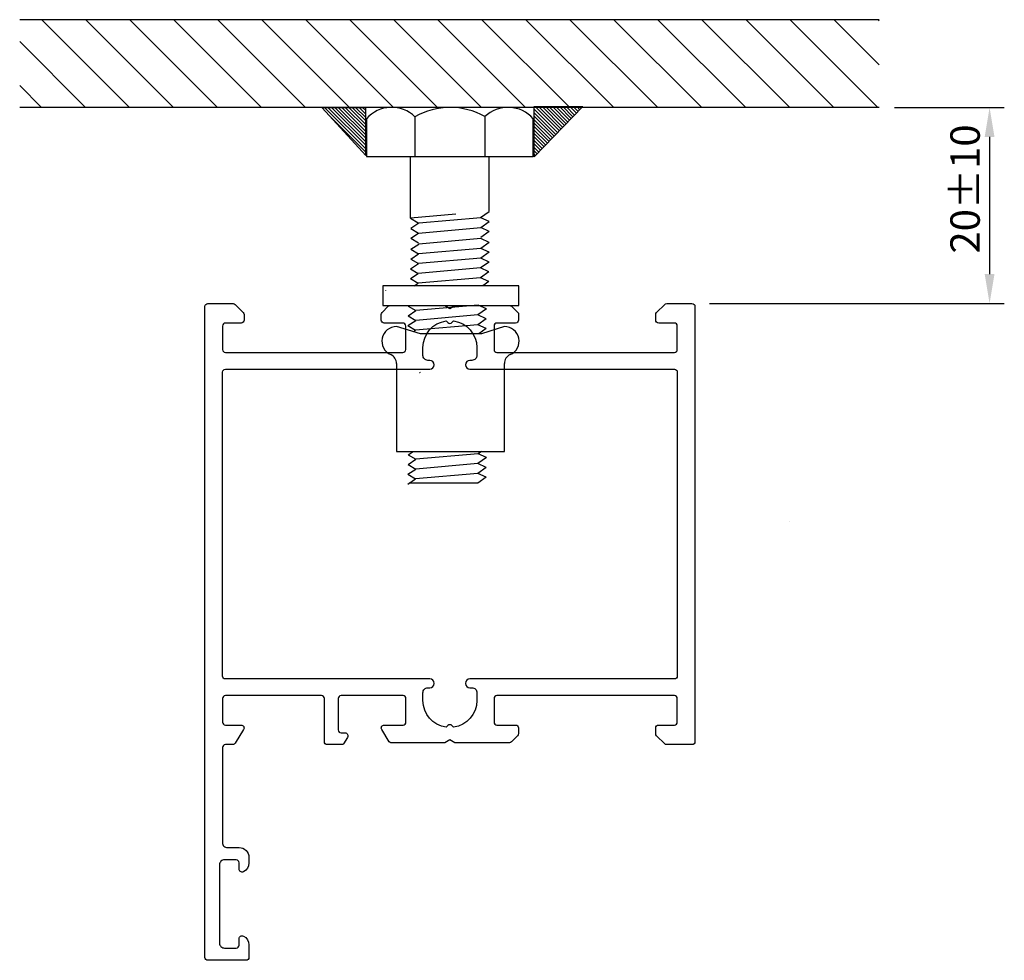
# Model space of a CAD drawing. Extents: x -10 to 90, y -22 to 74.
import ezdxf

# ---------------------------------------------------------------- set-up
doc = ezdxf.new("R2010")
doc.units = 0
doc.header["$LTSCALE"] = 7
doc.header["$PDMODE"] = 3
doc.layers.get('0').update_dxf_attribs({"linetype": 'CONTINUOUS'})
doc.layers.get('DEFPOINTS').update_dxf_attribs({"linetype": 'CONTINUOUS'})
for name, color, linetype in [('SAPA_ANSLUTNING', 6, 'CONTINUOUS'), ('SAPA_MATT', 1, 'CONTINUOUS'), ('SAPA_PROFIL', 7, 'CONTINUOUS')]:
    doc.layers.add(name, color=color, linetype=linetype)
doc.styles.add('ISO', font='isocp3.shx')
doc.dimstyles.get("Standard").update_dxf_attribs({"dimtxt": 2.5, "dimasz": 2.5, "dimexe": 1.25, "dimexo": 0.625, "dimtad": 1, "dimcen": 2.5, "dimazin": 3, "dimtfac": 1, "dimtmove": 0, "dimatfit": 3})

# ---------------------------------------------------------------- blocks, each defined once
blk = doc.blocks.new('*X11')
at = {"color": 0}
for p, q in [((-7.78, 73.95), (1.17, 65)), ((-3.29, 73.95), (5.66, 65)), ((1.2, 73.95), (10.15, 65)), ((5.69, 73.95), (14.64, 65)), ((10.18, 73.95), (19.13, 65)), ((14.67, 73.95), (23.62, 65)), ((19.16, 73.95), (28.11, 65)), ((23.65, 73.95), (32.6, 65)), ((28.14, 73.95), (37.09, 65)), ((32.63, 73.95), (41.58, 65)), ((37.12, 73.95), (45.99, 65.08)), ((41.61, 73.95), (50.56, 65)), ((46.1, 73.95), (55.05, 65)), ((50.59, 73.95), (59.54, 65)), ((55.08, 73.95), (64.03, 65)), ((59.57, 73.95), (68.52, 65)), ((64.06, 73.95), (73.01, 65)), ((68.55, 73.95), (77.5, 65)), ((73.04, 73.95), (77.66, 69.33)), ((77.53, 73.95), (77.66, 73.82)), ((-10.04, 71.72), (-3.32, 65)), ((-10.04, 67.23), (-7.81, 65))]:
    blk.add_line(p, q, dxfattribs=at)
blk = doc.blocks.new('*U18')
at = {"layer": 'SAPA_MATT', "color": 2, "style": 'ISO'}
blk.add_text('20±10', height=3, rotation=90, dxfattribs=at).set_placement((87.91, 50.09))
blk = doc.blocks.new('*D10')
at = {"layer": 'DEFPOINTS', "color": 0}
for p in [(77.7, 65), (58.85, 45), (88.91, 45)]:
    blk.add_point(p, dxfattribs=at)
at = {"layer": 'SAPA_MATT'}
for p, q in [((79.2, 65), (90.41, 65)), ((88.91, 62), (88.91, 48)), ((60.35, 45), (90.41, 45))]:
    blk.add_line(p, q, dxfattribs=at)
for points in [[(88.41, 62), (89.41, 62), (88.91, 65)], [(88.41, 48), (89.41, 48), (88.91, 45)]]:
    blk.add_solid(points, dxfattribs=at)
blk.add_blockref('*U18', (0, 0))

msp = doc.modelspace()

# ---------------------------------------------------------------- linework, layer by layer
at = {"layer": 'SAPA_ANSLUTNING', "color": 7}
for p, q in [((77.659, 73.949), (-10.041, 73.949)), ((77.659, 65), (-10.041, 65))]:
    msp.add_line(p, q, dxfattribs=at)
at = {"layer": 'SAPA_PROFIL', "color": 1}
for p, q in [((20.819, 64.972), (25.268, 60.096)), ((25.268, 64.972), (20.819, 64.972)), ((25.268, 60.096), (25.268, 64.972)), ((40.162, 64.989), (27.538, 64.989)), ((47.404, 65.079), (42.457, 59.954)), ((42.457, 65.079), (47.404, 65.079)), ((42.457, 59.954), (42.457, 65.079)), ((25.35, 63.851), (25.35, 59.989)), ((30.288, 64.051), (30.288, 59.989)), ((37.43, 64.069), (37.43, 59.989)), ((42.35, 59.989), (42.35, 63.851)), ((25.35, 59.989), (42.35, 59.989)), ((29.844, 53.693), (29.844, 59.989)), ((37.844, 54.393), (37.844, 59.989)), ((36.977, 53.783), (37.844, 54.393)), ((34.454, 54.096), (29.844, 53.693)), ((29.844, 53.693), (30.63, 53.228)), ((37.017, 53.738), (30.669, 53.183)), ((37.004, 52.741), (37.87, 53.35)), ((37.87, 53.35), (37.017, 53.738)), ((30.669, 53.183), (29.87, 52.65)), ((29.87, 52.65), (30.656, 52.185)), ((30.656, 52.185), (37.004, 52.741)), ((37.857, 52.353), (36.991, 51.743)), ((37.857, 52.353), (37.004, 52.741)), ((29.857, 51.653), (30.656, 52.185)), ((29.857, 51.653), (30.643, 51.188)), ((37.017, 51.615), (30.669, 51.059)), ((37.87, 51.227), (37.017, 51.615)), ((29.87, 50.527), (30.669, 51.059)), ((29.87, 50.527), (30.656, 50.062)), ((37.004, 50.617), (30.656, 50.062)), ((37.857, 50.229), (36.991, 49.62)), ((37.87, 51.227), (37.004, 50.617)), ((37.857, 50.229), (37.004, 50.617)), ((29.857, 49.529), (30.656, 50.062)), ((29.857, 49.529), (30.643, 49.064)), ((36.991, 49.62), (30.643, 49.064)), ((37.844, 49.232), (36.977, 48.622)), ((37.844, 49.232), (36.991, 49.62)), ((29.844, 48.532), (30.643, 49.064)), ((29.844, 48.532), (30.63, 48.067)), ((36.977, 48.622), (30.63, 48.067)), ((37.831, 48.234), (36.964, 47.624)), ((37.831, 48.234), (36.977, 48.622)), ((29.831, 47.534), (30.63, 48.067)), ((29.831, 47.534), (30.617, 47.069)), ((36.964, 47.624), (30.617, 47.069)), ((37.817, 47.236), (36.964, 47.624)), ((37.817, 47.236), (37.197, 46.8)), ((40.898, 46.8), (27.018, 46.8)), ((27.018, 46.8), (27.018, 44.8)), ((27.279, 46.309), (27.276, 46.3)), ((30.213, 46.8), (30.617, 47.069)), ((40.898, 44.8), (40.898, 46.8)), ((27.018, 44.8), (40.898, 44.8)), ((29.58, 43.74), (30.38, 44.272)), ((29.594, 44.737), (30.38, 44.272)), ((36.727, 44.828), (30.38, 44.272)), ((37.58, 44.44), (36.714, 43.83)), ((37.58, 44.44), (36.727, 44.828)), ((29.567, 42.742), (30.366, 43.275)), ((29.58, 43.74), (30.366, 43.275)), ((36.714, 43.83), (30.366, 43.275)), ((37.567, 43.442), (36.701, 42.832)), ((37.567, 43.442), (36.714, 43.83)), ((30.862, 41.908), (28.41, 42.655)), ((29.567, 42.742), (30.353, 42.277)), ((36.701, 42.832), (30.353, 42.277)), ((37.554, 42.444), (36.701, 42.832)), ((37.554, 42.444), (36.792, 41.908)), ((39.41, 42.655), (37.09, 41.908)), ((37.09, 41.908), (30.862, 41.908)), ((28.41, 38.864), (28.41, 29.908)), ((39.41, 29.908), (39.41, 38.864)), ((28.41, 29.908), (39.41, 29.908)), ((29.594, 29.577), (30.091, 29.908)), ((29.594, 29.577), (30.38, 29.112)), ((36.727, 29.667), (30.38, 29.112)), ((37.58, 29.279), (36.714, 28.669)), ((37.07, 29.908), (36.727, 29.667)), ((37.58, 29.279), (36.727, 29.667)), ((29.58, 28.579), (30.38, 29.112)), ((29.58, 28.579), (30.366, 28.114)), ((36.714, 28.669), (30.366, 28.114)), ((37.567, 28.281), (36.701, 27.672)), ((37.567, 28.281), (36.714, 28.669)), ((29.567, 27.581), (30.366, 28.114)), ((29.567, 27.581), (30.353, 27.116)), ((36.701, 27.672), (30.353, 27.116)), ((37.554, 27.284), (36.688, 26.674)), ((37.554, 27.284), (36.701, 27.672)), ((29.554, 26.584), (30.353, 27.116)), ((36.688, 26.674), (29.69, 26.674))]:
    msp.add_line(p, q, dxfattribs=at)
at = {"layer": 'SAPA_PROFIL', "color": 0}
for p, q in [((21.084, 64.972), (25.268, 60.788)), ((21.437, 64.972), (25.268, 61.142)), ((21.791, 64.972), (25.268, 61.495)), ((22.144, 64.972), (25.268, 61.849)), ((22.498, 64.972), (25.268, 62.202)), ((22.851, 64.972), (25.268, 62.556)), ((23.205, 64.972), (25.268, 62.909)), ((23.559, 64.972), (25.268, 63.263)), ((23.912, 64.972), (25.268, 63.617)), ((24.266, 64.972), (25.268, 63.97)), ((24.619, 64.972), (25.268, 64.324)), ((24.973, 64.972), (25.268, 64.677)), ((42.457, 64.812), (44.843, 62.426)), ((42.457, 64.458), (44.669, 62.246)), ((42.544, 65.079), (45.017, 62.606)), ((42.897, 65.079), (45.19, 62.786)), ((43.251, 65.079), (45.364, 62.966)), ((43.604, 65.079), (45.538, 63.145)), ((43.958, 65.079), (45.711, 63.325)), ((44.311, 65.079), (45.885, 63.505)), ((44.665, 65.079), (46.058, 63.685)), ((45.019, 65.079), (46.232, 63.865)), ((45.372, 65.079), (46.406, 64.045)), ((45.726, 65.079), (46.579, 64.225)), ((46.079, 65.079), (46.753, 64.405)), ((46.433, 65.079), (46.927, 64.585)), ((46.786, 65.079), (47.1, 64.765)), ((47.14, 65.079), (47.274, 64.944)), ((21.744, 63.958), (25.268, 60.435)), ((42.457, 64.105), (44.496, 62.066)), ((42.457, 63.751), (44.322, 61.886)), ((42.457, 63.398), (44.148, 61.706)), ((42.457, 63.044), (43.975, 61.526)), ((42.457, 62.691), (43.801, 61.346)), ((42.457, 62.337), (43.627, 61.167)), ((42.457, 61.984), (43.454, 60.987)), ((42.457, 61.63), (43.28, 60.807)), ((42.457, 61.276), (43.106, 60.627)), ((42.457, 60.923), (42.933, 60.447)), ((42.457, 60.569), (42.759, 60.267)), ((42.457, 60.216), (42.585, 60.087))]:
    msp.add_line(p, q, dxfattribs=at)
at = {"layer": 'SAPA_PROFIL'}
for p, q in [((30.133, 42.13), (30.353, 42.277)), ((68.476, 22.75), (68.476, 22.75))]:
    msp.add_line(p, q, dxfattribs=at)
for points in [[(10.65, 42.7), (10.65, 40.3, 0.4142136), (10.95, 40), (29.05, 40, 0.4142136), (29.35, 40.3), (29.35, 42.7, 0.4142136), (29.05, 43), (27.15, 43, -0.4142136), (26.85, 43.3), (26.85, 43.876, -0.1989124), (26.938, 44.088), (27.562, 44.712, -0.1989124), (27.774, 44.8), (33.33, 44.8), (33.85, 44.5), (34.37, 44.8), (39.926, 44.8, -0.1989124), (40.138, 44.712), (40.85, 44), (40.85, 43.3, -0.4142136), (40.55, 43), (38.65, 43, 0.4142136), (38.35, 42.7), (38.35, 40.3, 0.4142136), (38.65, 40), (56.75, 40, 0.4142136), (57.05, 40.3), (57.05, 42.7, 0.4142136), (56.75, 43), (55.15, 43, -0.4142136), (54.85, 43.3), (54.85, 43.876, -0.1989124), (54.938, 44.088), (55.762, 44.912, -0.1989124), (55.974, 45), (58.55, 45, -0.4142136), (58.85, 44.7), (58.85, 0.3, -0.4142136), (58.55, 0), (55.974, 0, -0.1989124), (55.762, 0.088), (54.938, 0.912, -0.1989124), (54.85, 1.124), (54.85, 1.7, -0.4142136), (55.15, 2), (56.75, 2, 0.4142136), (57.05, 2.3), (57.05, 4.7, 0.4142136), (56.75, 5), (38.65, 5, 0.4142136), (38.35, 4.7), (38.35, 2.3, 0.4142136), (38.65, 2), (40.55, 2, -0.4142136), (40.85, 1.7), (40.85, 1.124, -0.1989124), (40.762, 0.912), (40.138, 0.288, -0.1989124), (39.926, 0.2), (34.37, 0.2), (33.85, 0.5), (33.33, 0.2), (27.838, 0.2, -0.2596812), (27.667, 0.295), (26.895, 1.542, -0.5877033), (27.15, 2), (29.084, 2, 0.4683749), (29.35, 2.3), (29.35, 4.7, 0.4683749), (29.084, 5), (22.75, 5, 0.4142136), (22.45, 4.7), (22.45, 1.5, 0.4142136), (22.75, 1.2), (23.15, 1.2, -0.5877033), (23.405, 0.742), (23.004, 0.095, -0.2596812), (22.834, 0), (21.35, 0, -0.4142136), (21.05, 0.3), (21.05, 4.7, 0.4142136), (20.75, 5), (10.95, 5, 0.4142136), (10.65, 4.7), (10.65, 2.3, 0.4142136), (10.95, 2), (12.55, 2, -0.5877033), (12.805, 1.542), (11.938, 0.142, -0.2596812), (11.683, 0), (10.95, 0, 0.4142136), (10.65, -0.3), (10.65, -10, 0.4142136), (11.15, -10.5), (12.35, -10.5, -0.4142136), (13.35, -11.5), (13.35, -12.068, -0.2896899), (12.779, -12.971, -0.5507604), (12.35, -12.7), (12.35, -12.05, 0.4142136), (12.05, -11.75), (10.85, -11.75, 0.4142136), (10.35, -12.25), (10.35, -20.25, 0.4142136), (10.85, -20.75), (12.05, -20.75, 0.4142136), (12.35, -20.45), (12.35, -19.8, -0.5507604), (12.779, -19.529, -0.2896899), (13.35, -20.432), (13.35, -21.7, -0.4142136), (13.05, -22), (9.15, -22, -0.4142136), (8.85, -21.7), (8.85, 44.7, -0.4142136), (9.15, 45), (11.726, 45, -0.1989124), (11.938, 44.912), (12.762, 44.088, -0.1989124), (12.85, 43.876), (12.85, 43.3, -0.4142136), (12.55, 43), (10.95, 43, 0.4142136)], [(33.476, 1.776, -0.3747565), (31.1, 4.5), (31.1, 5.3, -0.4142136), (31.6, 5.8), (31.8, 5.8, 1), (31.8, 6.7), (10.95, 6.7, -0.4142136), (10.65, 7), (10.65, 38, -0.4142136), (10.95, 38.3), (31.8, 38.3, 1), (31.8, 39.2), (31.6, 39.2, -0.4142136), (31.1, 39.7), (31.1, 40.5, -0.3747565), (33.476, 43.224), (33.638, 43.062, 0.4142136), (34.062, 43.062), (34.224, 43.224, -0.3747565), (36.6, 40.5), (36.6, 39.7, -0.4142136), (36.1, 39.2), (35.9, 39.2, 1), (35.9, 38.3), (56.75, 38.3, -0.4142136), (57.05, 38), (57.05, 7, -0.4142136), (56.75, 6.7), (35.9, 6.7, 1), (35.9, 5.8), (36.1, 5.8, -0.4142136), (36.6, 5.3), (36.6, 4.5, -0.3747565), (34.224, 1.776), (34.062, 1.938, 0.4142136), (33.638, 1.938)]]:
    msp.add_lwpolyline(points, format="xyb", close=True, dxfattribs=at)
at = {"layer": 'SAPA_PROFIL', "color": 1}
for centre, radius, start, end in [((27.915, 61.594), 3.416, 45.99382, 138.65368), ((33.875, 57.747), 7.253, 60.64739, 119.63529), ((39.785, 61.594), 3.416, 41.34632, 133.57921), ((28.41, 41.155), 1.5, 90, 246.42182), ((39.41, 41.155), 1.5, 293.57818, 90), ((27.41, 38.864), 1, 0, 66.42182), ((40.41, 38.864), 1, 113.57818, 180), ((30.738, 38.268), 0.3, 270, 293.43503)]:
    msp.add_arc(centre, radius, start, end, dxfattribs=at)
at = {"layer": 'SAPA_PROFIL'}
for centre, start, end in [((30.71, 42.3), 180, 183.4251), ((30.738, 38.268), 270, 293.43503)]:
    msp.add_arc(centre, 0.3, start, end, dxfattribs=at)

# ---------------------------------------------------------------- block references
at = {"layer": 'SAPA_ANSLUTNING', "color": 7, "linetype": 'CONTINUOUS'}
msp.add_blockref('*X11', (0, 0), dxfattribs=at)

# ---------------------------------------------------------------- dimensions: what is measured, and where the dimension line sits
at = {"layer": 'SAPA_MATT'}
dim = msp.add_linear_dim(base=(88.913, 45), p1=(77.7, 65), p2=(58.85, 45), angle=270, dimstyle='Standard', override={"dimscale": 1, "dimgap": 1, "dimtol": 1, "dimlim": 0, "dimtp": 10, "dimtm": 10}, dxfattribs=at)
dim.commit()
dim.dimension.update_dxf_attribs({"geometry": '*D10', "text_midpoint": (86.413, 55)})

doc.saveas('drawing.dxf')
